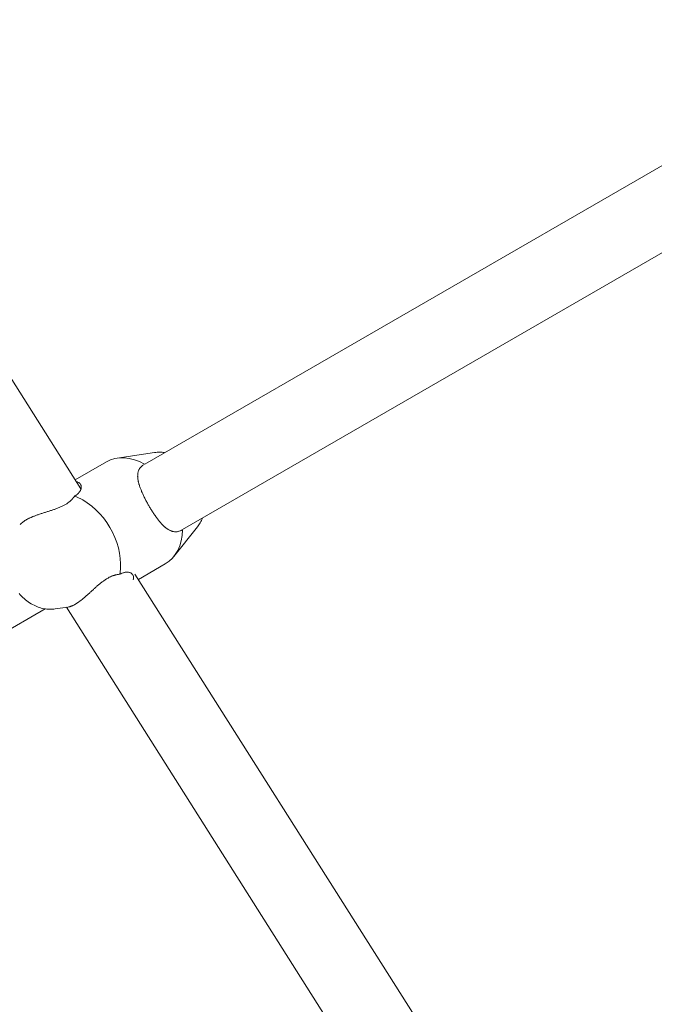
# Model space of a CAD drawing. Units: millimetres. Extents: x -1205 to 8141, y -8320 to -810.
# Drawn here: x 3941 to 4092, y -4575 to -4341 of the extents above; entities that cross this region are included whole.
import ezdxf

# ---------------------------------------------------------------- set-up
doc = ezdxf.new("R2010")
doc.units = ezdxf.units.MM
doc.header["$MEASUREMENT"] = 0
doc.layers.add('Work Layer', color=7, linetype='Continuous', lineweight=0)

# ---------------------------------------------------------------- blocks, each defined once
blk = doc.blocks.new('Block_1')
at = {"layer": 'Work Layer', "color": 252, "lineweight": 9, "true_color": 0x919090}
for points in [[(5287.47, -4119.62), (5287.47, -4119.62), (4600.65, -4119.62), (4600.65, -4119.62), (4600.65, -4119.62), (913.38, -7806.89), (913.38, -7806.89), (1041.6, -7917.99), (1183.33, -8013.74), (1335.92, -8091.46), (1335.92, -8091.46), (5307.26, -4120.12), (5307.26, -4120.12), (5300.64, -4120.06), (5294.11, -4119.62), (5287.47, -4119.62)], [(5907.5, -4212.77), (5907.5, -4212.77), (1847.25, -8273.02), (1847.25, -8273.02), (1989.25, -8303.31), (2136.43, -8319.6), (2287.46, -8319.6), (2287.46, -8319.6), (2507.78, -8319.6), (2507.78, -8319.6), (2507.78, -8319.6), (6393.06, -4434.32), (6393.06, -4434.32), (6242.74, -4341.04), (6079.95, -4265.99), (5907.5, -4212.77)]]:
    blk.add_open_spline(points, degree=3, knots=[0, 0, 0, 0, 1, 1, 1, 2, 2, 2, 3, 3, 3, 4, 4, 4, 5, 5, 5, 5], dxfattribs=at)
blk = doc.blocks.new('Block_3')
at = {"layer": 'Work Layer', "color": 18, "lineweight": 9, "true_color": 0x000000}
for p, q in [((3869.94, -4317.29), (3955.55, -4452.45)), ((3970.71, -4446.53), (4174.13, -4329.08)), ((3979.71, -4462.12), (4183.13, -4344.67)), ((3973.02, -4443.79), (3964.12, -4445.14)), ((3954.18, -4450.29), (3961.58, -4446.03)), ((3983.23, -4461.48), (3977.61, -4468.52)), ((3969.18, -4473.97), (3975.58, -4470.27)), ((3968.36, -4472.68), (4103.97, -4686.77)), ((3949.43, -4480.99), (3952.46, -4480.53)), ((3882.36, -4518.32), (3947.05, -4480.97)), ((3952.07, -4480.59), (4088.7, -4696.31))]:
    blk.add_line(p, q, dxfattribs=at)
for points in [[(3973.02, -4443.79), (3973.32, -4443.75), (3973.62, -4443.73), (3973.92, -4443.71), (3974.22, -4443.71), (3974.52, -4443.72), (3974.82, -4443.74), (3975.12, -4443.77), (3975.41, -4443.81)], [(3984.41, -4459.4), (3984.3, -4459.68), (3984.18, -4459.95), (3984.05, -4460.22), (3983.91, -4460.48), (3983.75, -4460.74), (3983.59, -4460.99), (3983.42, -4461.24), (3983.23, -4461.48)], [(3949.43, -4480.99), (3949.11, -4481.03), (3948.78, -4481.06), (3948.45, -4481.07), (3948.12, -4481.07), (3947.8, -4481.06), (3947.47, -4481.03), (3947.15, -4480.99), (3946.82, -4480.93), (3946.46, -4480.86), (3946.11, -4480.77), (3945.75, -4480.66), (3945.4, -4480.54), (3945.06, -4480.41), (3944.72, -4480.26), (3944.39, -4480.1), (3944.06, -4479.93), (3943.7, -4479.73), (3943.35, -4479.52), (3943.01, -4479.29), (3942.68, -4479.04), (3942.35, -4478.79), (3942.03, -4478.52), (3941.72, -4478.25), (3941.42, -4477.96), (3941.12, -4477.65), (3940.83, -4477.33)], [(3979.68, -4462.13)]]:
    blk.add_lwpolyline(points, dxfattribs=at)
for points in [[(3970.65, -4446.56), (3967.43, -4444.76), (3964.11, -4444.56), (3961.58, -4446.03)], [(3954.03, -4454.17), (3953.93, -4454.32), (3953.91, -4454.34), (3953.91, -4454.34)], [(3975.58, -4470.27), (3978.11, -4468.81), (3979.6, -4465.84), (3979.64, -4462.15)], [(3964.75, -4472.74), (3964.9, -4472.66), (3964.92, -4472.65), (3964.92, -4472.65)]]:
    blk.add_open_spline(points, degree=3, dxfattribs=at)
for points, knots in [([(3979.64, -4462.15), (3979.51, -4462.23), (3979.37, -4462.3), (3979.37, -4462.3), (3979.24, -4462.36), (3979.1, -4462.42), (3979.1, -4462.42), (3978.96, -4462.47), (3978.83, -4462.51), (3978.83, -4462.51), (3978.69, -4462.55), (3978.56, -4462.58), (3978.56, -4462.58), (3978.42, -4462.6), (3978.29, -4462.62), (3978.29, -4462.62), (3978.15, -4462.63), (3978.02, -4462.63), (3978.02, -4462.63), (3977.89, -4462.63), (3977.75, -4462.62), (3977.75, -4462.62), (3977.62, -4462.6), (3977.49, -4462.58), (3977.49, -4462.58), (3977.36, -4462.55), (3977.23, -4462.52), (3977.23, -4462.52), (3977.1, -4462.48), (3976.97, -4462.43), (3976.97, -4462.43), (3976.85, -4462.38), (3976.72, -4462.33), (3976.72, -4462.33), (3976.59, -4462.26), (3976.47, -4462.2), (3976.47, -4462.2), (3976.35, -4462.13), (3976.22, -4462.05), (3976.22, -4462.05), (3976.1, -4461.97), (3975.98, -4461.88), (3975.98, -4461.88), (3975.86, -4461.79), (3975.74, -4461.7), (3975.74, -4461.7), (3975.62, -4461.6), (3975.5, -4461.5), (3975.5, -4461.5), (3975.38, -4461.4), (3975.26, -4461.29), (3975.26, -4461.29), (3975.14, -4461.18), (3975.03, -4461.06), (3975.03, -4461.06), (3974.9, -4460.94), (3974.78, -4460.81), (3974.78, -4460.81), (3974.66, -4460.68), (3974.54, -4460.54), (3974.54, -4460.54), (3974.54, -4460.54), (3974.42, -4460.4), (3974.42, -4460.4), (3974.42, -4460.4), (3974.29, -4460.26), (3974.29, -4460.26), (3974.29, -4460.26), (3974.17, -4460.11), (3974.17, -4460.11), (3974.17, -4460.11), (3974.05, -4459.96), (3974.05, -4459.96), (3974.05, -4459.96), (3973.92, -4459.8), (3973.92, -4459.8), (3973.92, -4459.8), (3973.8, -4459.64), (3973.8, -4459.64), (3973.8, -4459.64), (3973.67, -4459.48), (3973.67, -4459.48), (3973.67, -4459.48), (3973.55, -4459.32), (3973.55, -4459.32), (3973.55, -4459.32), (3973.42, -4459.15), (3973.42, -4459.15), (3973.42, -4459.15), (3973.3, -4458.98), (3973.3, -4458.98), (3973.3, -4458.98), (3973.18, -4458.8), (3973.18, -4458.8), (3973.18, -4458.8), (3973.05, -4458.62), (3973.05, -4458.62), (3973.05, -4458.62), (3972.93, -4458.44), (3972.93, -4458.44), (3972.93, -4458.44), (3972.81, -4458.26), (3972.81, -4458.26), (3972.81, -4458.26), (3972.69, -4458.08), (3972.69, -4458.08), (3972.69, -4458.08), (3972.56, -4457.9), (3972.56, -4457.9), (3972.56, -4457.9), (3972.45, -4457.71), (3972.45, -4457.71), (3972.45, -4457.71), (3972.33, -4457.52), (3972.33, -4457.52), (3972.33, -4457.52), (3972.21, -4457.33), (3972.21, -4457.33), (3972.21, -4457.33), (3972.09, -4457.14), (3972.09, -4457.14), (3972.09, -4457.14), (3971.98, -4456.95), (3971.98, -4456.95), (3971.98, -4456.95), (3971.86, -4456.76), (3971.86, -4456.76), (3971.86, -4456.76), (3971.75, -4456.57), (3971.75, -4456.57), (3971.75, -4456.57), (3971.64, -4456.38), (3971.64, -4456.38), (3971.64, -4456.38), (3971.53, -4456.19), (3971.53, -4456.19), (3971.53, -4456.19), (3971.42, -4456), (3971.42, -4456), (3971.42, -4456), (3971.32, -4455.81), (3971.32, -4455.81), (3971.32, -4455.81), (3971.21, -4455.61), (3971.21, -4455.61), (3971.21, -4455.61), (3971.1, -4455.42), (3971.1, -4455.42), (3971.1, -4455.42), (3971, -4455.22), (3971, -4455.22), (3971, -4455.22), (3970.9, -4455.02), (3970.9, -4455.02), (3970.9, -4455.02), (3970.79, -4454.83), (3970.79, -4454.83), (3970.79, -4454.83), (3970.69, -4454.63), (3970.69, -4454.63), (3970.69, -4454.63), (3970.6, -4454.43), (3970.6, -4454.43), (3970.6, -4454.43), (3970.5, -4454.24), (3970.5, -4454.24), (3970.5, -4454.24), (3970.41, -4454.04), (3970.41, -4454.04), (3970.41, -4454.04), (3970.32, -4453.85), (3970.32, -4453.85), (3970.32, -4453.85), (3970.23, -4453.65), (3970.23, -4453.65), (3970.23, -4453.65), (3970.14, -4453.46), (3970.14, -4453.46), (3970.14, -4453.46), (3970.06, -4453.27), (3970.06, -4453.27), (3970.06, -4453.27), (3969.97, -4453.07), (3969.97, -4453.07), (3969.97, -4453.07), (3969.9, -4452.89), (3969.9, -4452.89), (3969.9, -4452.89), (3969.82, -4452.7), (3969.82, -4452.7), (3969.82, -4452.7), (3969.75, -4452.51), (3969.75, -4452.51), (3969.75, -4452.51), (3969.68, -4452.33), (3969.68, -4452.33), (3969.68, -4452.33), (3969.61, -4452.15), (3969.61, -4452.15), (3969.61, -4452.15), (3969.55, -4451.97), (3969.55, -4451.97), (3969.55, -4451.97), (3969.49, -4451.79), (3969.49, -4451.79), (3969.49, -4451.79), (3969.43, -4451.62), (3969.43, -4451.62), (3969.38, -4451.45), (3969.33, -4451.28), (3969.33, -4451.28), (3969.28, -4451.11), (3969.24, -4450.95), (3969.24, -4450.95), (3969.2, -4450.79), (3969.17, -4450.64), (3969.17, -4450.64), (3969.14, -4450.48), (3969.11, -4450.33), (3969.11, -4450.33), (3969.09, -4450.18), (3969.07, -4450.03), (3969.07, -4450.03), (3969.05, -4449.88), (3969.04, -4449.73), (3969.04, -4449.73), (3969.03, -4449.58), (3969.02, -4449.44), (3969.02, -4449.44), (3969.02, -4449.29), (3969.03, -4449.15), (3969.03, -4449.15), (3969.04, -4449.01), (3969.05, -4448.87), (3969.05, -4448.87), (3969.07, -4448.74), (3969.09, -4448.6), (3969.09, -4448.6), (3969.12, -4448.47), (3969.16, -4448.34), (3969.16, -4448.34), (3969.2, -4448.22), (3969.25, -4448.09), (3969.25, -4448.09), (3969.3, -4447.97), (3969.36, -4447.85), (3969.36, -4447.85), (3969.42, -4447.74), (3969.49, -4447.62), (3969.49, -4447.62), (3969.57, -4447.51), (3969.65, -4447.4), (3969.65, -4447.4), (3969.74, -4447.3), (3969.82, -4447.2), (3969.82, -4447.2), (3969.91, -4447.11), (3970.01, -4447.03), (3970.01, -4447.03), (3970.11, -4446.94), (3970.21, -4446.86), (3970.21, -4446.86), (3970.32, -4446.78), (3970.43, -4446.7), (3970.43, -4446.7)], [0, 0, 0, 0, 1, 1, 1, 2, 2, 2, 3, 3, 3, 4, 4, 4, 5, 5, 5, 6, 6, 6, 7, 7, 7, 8, 8, 8, 9, 9, 9, 10, 10, 10, 11, 11, 11, 12, 12, 12, 13, 13, 13, 14, 14, 14, 15, 15, 15, 16, 16, 16, 17, 17, 17, 18, 18, 18, 19, 19, 19, 20, 20, 20, 21, 21, 21, 22, 22, 22, 23, 23, 23, 24, 24, 24, 25, 25, 25, 26, 26, 26, 27, 27, 27, 28, 28, 28, 29, 29, 29, 30, 30, 30, 31, 31, 31, 32, 32, 32, 33, 33, 33, 34, 34, 34, 35, 35, 35, 36, 36, 36, 37, 37, 37, 38, 38, 38, 39, 39, 39, 40, 40, 40, 41, 41, 41, 42, 42, 42, 43, 43, 43, 44, 44, 44, 45, 45, 45, 46, 46, 46, 47, 47, 47, 48, 48, 48, 49, 49, 49, 50, 50, 50, 51, 51, 51, 52, 52, 52, 53, 53, 53, 54, 54, 54, 55, 55, 55, 56, 56, 56, 57, 57, 57, 58, 58, 58, 59, 59, 59, 60, 60, 60, 61, 61, 61, 62, 62, 62, 63, 63, 63, 64, 64, 64, 65, 65, 65, 66, 66, 66, 67, 67, 67, 68, 68, 68, 69, 69, 69, 70, 70, 70, 71, 71, 71, 72, 72, 72, 73, 73, 73, 74, 74, 74, 75, 75, 75, 76, 76, 76, 77, 77, 77, 78, 78, 78, 79, 79, 79, 80, 80, 80, 81, 81, 81, 82, 82, 82, 83, 83, 83, 84, 84, 84, 85, 85, 85, 86, 86, 86, 87, 87, 87, 88, 88, 88, 88]), ([(3954.46, -4450.74), (3954.69, -4450.78), (3954.76, -4450.8), (3954.76, -4450.8), (3954.95, -4450.88), (3955.01, -4450.91), (3955.01, -4450.91), (3955.14, -4451), (3955.2, -4451.05), (3955.2, -4451.05), (3955.31, -4451.15), (3955.36, -4451.21), (3955.36, -4451.21), (3955.44, -4451.34), (3955.48, -4451.4), (3955.48, -4451.4), (3955.54, -4451.55), (3955.56, -4451.62), (3955.56, -4451.62), (3955.59, -4451.78), (3955.6, -4451.86), (3955.6, -4451.86), (3955.61, -4452.04), (3955.6, -4452.13), (3955.6, -4452.13), (3955.58, -4452.32), (3955.56, -4452.41), (3955.56, -4452.41), (3955.5, -4452.6), (3955.46, -4452.7), (3955.46, -4452.7), (3955.42, -4452.8), (3955.37, -4452.9), (3955.37, -4452.9), (3955.31, -4452.99), (3955.25, -4453.09), (3955.25, -4453.09), (3955.18, -4453.19), (3955.1, -4453.28), (3955.1, -4453.28), (3955.02, -4453.38), (3954.94, -4453.47), (3954.94, -4453.47), (3954.84, -4453.57), (3954.74, -4453.66), (3954.74, -4453.66), (3954.64, -4453.75), (3954.53, -4453.84), (3954.53, -4453.84), (3954.41, -4453.92), (3954.29, -4454), (3954.29, -4454), (3954.16, -4454.09), (3954.03, -4454.17), (3954.03, -4454.17)], [0, 0, 0, 0, 1, 1, 1, 2, 2, 2, 3, 3, 3, 4, 4, 4, 5, 5, 5, 6, 6, 6, 7, 7, 7, 8, 8, 8, 9, 9, 9, 10, 10, 10, 11, 11, 11, 12, 12, 12, 13, 13, 13, 14, 14, 14, 15, 15, 15, 16, 16, 16, 17, 17, 17, 18, 18, 18, 18]), ([(3941.13, -4460.92), (3941.25, -4460.78), (3941.32, -4460.7), (3941.32, -4460.7), (3941.39, -4460.63), (3941.47, -4460.56), (3941.47, -4460.56), (3941.55, -4460.49), (3941.63, -4460.41), (3941.63, -4460.41), (3941.72, -4460.34), (3941.82, -4460.27), (3941.82, -4460.27), (3941.91, -4460.2), (3942.01, -4460.12), (3942.01, -4460.12), (3942.12, -4460.05), (3942.23, -4459.98), (3942.23, -4459.98), (3942.34, -4459.91), (3942.45, -4459.84), (3942.45, -4459.84), (3942.57, -4459.77), (3942.69, -4459.7), (3942.69, -4459.7), (3942.82, -4459.63), (3942.95, -4459.56), (3942.95, -4459.56), (3943.08, -4459.5), (3943.22, -4459.43), (3943.22, -4459.43), (3943.36, -4459.36), (3943.51, -4459.29), (3943.51, -4459.29), (3943.66, -4459.22), (3943.81, -4459.16), (3943.81, -4459.16), (3943.97, -4459.09), (3944.13, -4459.02), (3944.13, -4459.02), (3944.3, -4458.96), (3944.47, -4458.89), (3944.47, -4458.89), (3944.47, -4458.89), (3944.64, -4458.83), (3944.64, -4458.83), (3944.64, -4458.83), (3944.81, -4458.76), (3944.81, -4458.76), (3944.81, -4458.76), (3944.99, -4458.7), (3944.99, -4458.7), (3944.99, -4458.7), (3945.17, -4458.63), (3945.17, -4458.63), (3945.17, -4458.63), (3945.35, -4458.57), (3945.35, -4458.57), (3945.35, -4458.57), (3945.53, -4458.51), (3945.53, -4458.51), (3945.53, -4458.51), (3945.71, -4458.45), (3945.71, -4458.45), (3945.71, -4458.45), (3945.9, -4458.38), (3945.9, -4458.38), (3945.9, -4458.38), (3946.09, -4458.32), (3946.09, -4458.32), (3946.09, -4458.32), (3946.27, -4458.26), (3946.27, -4458.26), (3946.27, -4458.26), (3946.46, -4458.2), (3946.46, -4458.2), (3946.46, -4458.2), (3946.65, -4458.14), (3946.65, -4458.14), (3946.65, -4458.14), (3946.84, -4458.08), (3946.84, -4458.08), (3946.84, -4458.08), (3947.03, -4458.02), (3947.03, -4458.02), (3947.03, -4458.02), (3947.22, -4457.96), (3947.22, -4457.96), (3947.22, -4457.96), (3947.41, -4457.9), (3947.41, -4457.9), (3947.41, -4457.9), (3947.59, -4457.84), (3947.59, -4457.84), (3947.59, -4457.84), (3947.78, -4457.79), (3947.78, -4457.79), (3947.78, -4457.79), (3947.96, -4457.73), (3947.96, -4457.73), (3947.96, -4457.73), (3948.14, -4457.67), (3948.14, -4457.67), (3948.14, -4457.67), (3948.32, -4457.61), (3948.32, -4457.61), (3948.32, -4457.61), (3948.51, -4457.55), (3948.51, -4457.55), (3948.51, -4457.55), (3948.69, -4457.49), (3948.69, -4457.49), (3948.69, -4457.49), (3948.87, -4457.43), (3948.87, -4457.43), (3948.87, -4457.43), (3949.06, -4457.37), (3949.06, -4457.37), (3949.06, -4457.37), (3949.24, -4457.3), (3949.24, -4457.3), (3949.24, -4457.3), (3949.43, -4457.24), (3949.43, -4457.24), (3949.43, -4457.24), (3949.61, -4457.17), (3949.61, -4457.17), (3949.61, -4457.17), (3949.8, -4457.1), (3949.8, -4457.1), (3949.8, -4457.1), (3949.98, -4457.03), (3949.98, -4457.03), (3949.98, -4457.03), (3950.16, -4456.96), (3950.16, -4456.96), (3950.16, -4456.96), (3950.34, -4456.88), (3950.34, -4456.88), (3950.34, -4456.88), (3950.52, -4456.81), (3950.52, -4456.81), (3950.52, -4456.81), (3950.7, -4456.73), (3950.7, -4456.73), (3950.7, -4456.73), (3950.88, -4456.65), (3950.88, -4456.65), (3950.88, -4456.65), (3951.05, -4456.57), (3951.05, -4456.57), (3951.05, -4456.57), (3951.22, -4456.49), (3951.22, -4456.49), (3951.22, -4456.49), (3951.39, -4456.4), (3951.39, -4456.4), (3951.39, -4456.4), (3951.55, -4456.31), (3951.55, -4456.31), (3951.55, -4456.31), (3951.71, -4456.23), (3951.71, -4456.23), (3951.71, -4456.23), (3951.87, -4456.13), (3951.87, -4456.13), (3951.87, -4456.13), (3952.02, -4456.04), (3952.02, -4456.04), (3952.02, -4456.04), (3952.17, -4455.95), (3952.17, -4455.95), (3952.32, -4455.85), (3952.46, -4455.75), (3952.46, -4455.75), (3952.6, -4455.65), (3952.73, -4455.55), (3952.73, -4455.55), (3952.86, -4455.44), (3952.98, -4455.34), (3952.98, -4455.34), (3953.1, -4455.23), (3953.22, -4455.13), (3953.22, -4455.13), (3953.31, -4455.04), (3953.4, -4454.95), (3953.4, -4454.95), (3953.48, -4454.86), (3953.57, -4454.76), (3953.57, -4454.76), (3953.65, -4454.67), (3953.73, -4454.57), (3953.73, -4454.57), (3953.81, -4454.47), (3953.88, -4454.38), (3953.88, -4454.38), (3953.99, -4454.22), (3954.01, -4454.19), (3954.01, -4454.19)], [0, 0, 0, 0, 1, 1, 1, 2, 2, 2, 3, 3, 3, 4, 4, 4, 5, 5, 5, 6, 6, 6, 7, 7, 7, 8, 8, 8, 9, 9, 9, 10, 10, 10, 11, 11, 11, 12, 12, 12, 13, 13, 13, 14, 14, 14, 15, 15, 15, 16, 16, 16, 17, 17, 17, 18, 18, 18, 19, 19, 19, 20, 20, 20, 21, 21, 21, 22, 22, 22, 23, 23, 23, 24, 24, 24, 25, 25, 25, 26, 26, 26, 27, 27, 27, 28, 28, 28, 29, 29, 29, 30, 30, 30, 31, 31, 31, 32, 32, 32, 33, 33, 33, 34, 34, 34, 35, 35, 35, 36, 36, 36, 37, 37, 37, 38, 38, 38, 39, 39, 39, 40, 40, 40, 41, 41, 41, 42, 42, 42, 43, 43, 43, 44, 44, 44, 45, 45, 45, 46, 46, 46, 47, 47, 47, 48, 48, 48, 49, 49, 49, 50, 50, 50, 51, 51, 51, 52, 52, 52, 53, 53, 53, 54, 54, 54, 55, 55, 55, 56, 56, 56, 57, 57, 57, 58, 58, 58, 59, 59, 59, 60, 60, 60, 61, 61, 61, 62, 62, 62, 63, 63, 63, 64, 64, 64, 65, 65, 65, 66, 66, 66, 66]), ([(3964.75, -4472.74), (3965.9, -4466.34), (3961.95, -4458.42), (3955.95, -4455.05), (3955.32, -4454.69), (3954.67, -4454.4), (3954.03, -4454.17)], [0, 0, 0, 0, 1, 1, 1, 2, 2, 2, 2]), ([(3952.46, -4480.53), (3952.64, -4480.5), (3952.74, -4480.48), (3952.74, -4480.48), (3952.84, -4480.45), (3952.94, -4480.42), (3952.94, -4480.42), (3953.04, -4480.39), (3953.14, -4480.35), (3953.14, -4480.35), (3953.25, -4480.31), (3953.36, -4480.27), (3953.36, -4480.27), (3953.47, -4480.22), (3953.59, -4480.17), (3953.59, -4480.17), (3953.7, -4480.11), (3953.82, -4480.06), (3953.82, -4480.06), (3953.93, -4479.99), (3954.05, -4479.93), (3954.05, -4479.93), (3954.17, -4479.86), (3954.29, -4479.79), (3954.29, -4479.79), (3954.41, -4479.72), (3954.54, -4479.64), (3954.54, -4479.64), (3954.66, -4479.56), (3954.79, -4479.47), (3954.79, -4479.47), (3954.92, -4479.38), (3955.05, -4479.29), (3955.05, -4479.29), (3955.19, -4479.19), (3955.32, -4479.09), (3955.32, -4479.09), (3955.46, -4478.99), (3955.6, -4478.88), (3955.6, -4478.88), (3955.74, -4478.77), (3955.88, -4478.66), (3955.88, -4478.66), (3955.88, -4478.66), (3956.02, -4478.54), (3956.02, -4478.54), (3956.02, -4478.54), (3956.17, -4478.43), (3956.17, -4478.43), (3956.17, -4478.43), (3956.31, -4478.31), (3956.31, -4478.31), (3956.31, -4478.31), (3956.45, -4478.18), (3956.45, -4478.18), (3956.45, -4478.18), (3956.6, -4478.06), (3956.6, -4478.06), (3956.6, -4478.06), (3956.74, -4477.93), (3956.74, -4477.93), (3956.74, -4477.93), (3956.89, -4477.8), (3956.89, -4477.8), (3956.89, -4477.8), (3957.04, -4477.67), (3957.04, -4477.67), (3957.04, -4477.67), (3957.18, -4477.54), (3957.18, -4477.54), (3957.18, -4477.54), (3957.33, -4477.41), (3957.33, -4477.41), (3957.33, -4477.41), (3957.47, -4477.28), (3957.47, -4477.28), (3957.47, -4477.28), (3957.62, -4477.14), (3957.62, -4477.14), (3957.62, -4477.14), (3957.77, -4477.01), (3957.77, -4477.01), (3957.77, -4477.01), (3957.91, -4476.88), (3957.91, -4476.88), (3957.91, -4476.88), (3958.06, -4476.74), (3958.06, -4476.74), (3958.06, -4476.74), (3958.2, -4476.61), (3958.2, -4476.61), (3958.2, -4476.61), (3958.35, -4476.48), (3958.35, -4476.48), (3958.35, -4476.48), (3958.49, -4476.34), (3958.49, -4476.34), (3958.49, -4476.34), (3958.64, -4476.21), (3958.64, -4476.21), (3958.64, -4476.21), (3958.78, -4476.09), (3958.78, -4476.09), (3958.78, -4476.09), (3958.92, -4475.96), (3958.92, -4475.96), (3958.92, -4475.96), (3959.06, -4475.83), (3959.06, -4475.83), (3959.06, -4475.83), (3959.2, -4475.7), (3959.2, -4475.7), (3959.2, -4475.7), (3959.35, -4475.57), (3959.35, -4475.57), (3959.35, -4475.57), (3959.5, -4475.44), (3959.5, -4475.44), (3959.5, -4475.44), (3959.64, -4475.32), (3959.64, -4475.32), (3959.64, -4475.32), (3959.79, -4475.19), (3959.79, -4475.19), (3959.79, -4475.19), (3959.94, -4475.06), (3959.94, -4475.06), (3959.94, -4475.06), (3960.1, -4474.94), (3960.1, -4474.94), (3960.1, -4474.94), (3960.25, -4474.81), (3960.25, -4474.81), (3960.25, -4474.81), (3960.4, -4474.69), (3960.4, -4474.69), (3960.4, -4474.69), (3960.56, -4474.57), (3960.56, -4474.57), (3960.56, -4474.57), (3960.71, -4474.46), (3960.71, -4474.46), (3960.71, -4474.46), (3960.87, -4474.34), (3960.87, -4474.34), (3960.87, -4474.34), (3961.02, -4474.23), (3961.02, -4474.23), (3961.02, -4474.23), (3961.18, -4474.12), (3961.18, -4474.12), (3961.18, -4474.12), (3961.34, -4474.01), (3961.34, -4474.01), (3961.34, -4474.01), (3961.5, -4473.91), (3961.5, -4473.91), (3961.5, -4473.91), (3961.65, -4473.81), (3961.65, -4473.81), (3961.65, -4473.81), (3961.81, -4473.72), (3961.81, -4473.72), (3961.81, -4473.72), (3961.97, -4473.63), (3961.97, -4473.63), (3961.97, -4473.63), (3962.13, -4473.54), (3962.13, -4473.54), (3962.13, -4473.54), (3962.28, -4473.46), (3962.28, -4473.46), (3962.44, -4473.38), (3962.6, -4473.31), (3962.6, -4473.31), (3962.75, -4473.24), (3962.91, -4473.17), (3962.91, -4473.17), (3963.06, -4473.11), (3963.21, -4473.06), (3963.21, -4473.06), (3963.36, -4473.01), (3963.51, -4472.96), (3963.51, -4472.96), (3963.64, -4472.93), (3963.76, -4472.9), (3963.76, -4472.9), (3963.88, -4472.87), (3964.01, -4472.84), (3964.01, -4472.84), (3964.13, -4472.82), (3964.25, -4472.8), (3964.25, -4472.8), (3964.38, -4472.78), (3964.5, -4472.76), (3964.5, -4472.76), (3964.69, -4472.74), (3964.72, -4472.74), (3964.72, -4472.74)], [0, 0, 0, 0, 1, 1, 1, 2, 2, 2, 3, 3, 3, 4, 4, 4, 5, 5, 5, 6, 6, 6, 7, 7, 7, 8, 8, 8, 9, 9, 9, 10, 10, 10, 11, 11, 11, 12, 12, 12, 13, 13, 13, 14, 14, 14, 15, 15, 15, 16, 16, 16, 17, 17, 17, 18, 18, 18, 19, 19, 19, 20, 20, 20, 21, 21, 21, 22, 22, 22, 23, 23, 23, 24, 24, 24, 25, 25, 25, 26, 26, 26, 27, 27, 27, 28, 28, 28, 29, 29, 29, 30, 30, 30, 31, 31, 31, 32, 32, 32, 33, 33, 33, 34, 34, 34, 35, 35, 35, 36, 36, 36, 37, 37, 37, 38, 38, 38, 39, 39, 39, 40, 40, 40, 41, 41, 41, 42, 42, 42, 43, 43, 43, 44, 44, 44, 45, 45, 45, 46, 46, 46, 47, 47, 47, 48, 48, 48, 49, 49, 49, 50, 50, 50, 51, 51, 51, 52, 52, 52, 53, 53, 53, 54, 54, 54, 55, 55, 55, 56, 56, 56, 57, 57, 57, 58, 58, 58, 59, 59, 59, 60, 60, 60, 61, 61, 61, 62, 62, 62, 63, 63, 63, 64, 64, 64, 65, 65, 65, 66, 66, 66, 66]), ([(3967.94, -4474.08), (3968.02, -4473.86), (3968.03, -4473.79), (3968.03, -4473.79), (3968.06, -4473.59), (3968.06, -4473.52), (3968.06, -4473.52), (3968.05, -4473.36), (3968.04, -4473.29), (3968.04, -4473.29), (3968, -4473.14), (3967.98, -4473.07), (3967.98, -4473.07), (3967.91, -4472.93), (3967.87, -4472.87), (3967.87, -4472.87), (3967.78, -4472.75), (3967.72, -4472.69), (3967.72, -4472.69), (3967.6, -4472.58), (3967.53, -4472.53), (3967.53, -4472.53), (3967.38, -4472.44), (3967.3, -4472.4), (3967.3, -4472.4), (3967.13, -4472.32), (3967.04, -4472.3), (3967.04, -4472.3), (3966.84, -4472.25), (3966.74, -4472.23), (3966.74, -4472.23), (3966.63, -4472.22), (3966.52, -4472.22), (3966.52, -4472.22), (3966.41, -4472.22), (3966.29, -4472.22), (3966.29, -4472.22), (3966.18, -4472.23), (3966.06, -4472.25), (3966.06, -4472.25), (3965.93, -4472.27), (3965.81, -4472.3), (3965.81, -4472.3), (3965.68, -4472.34), (3965.55, -4472.38), (3965.55, -4472.38), (3965.42, -4472.42), (3965.29, -4472.47), (3965.29, -4472.47), (3965.16, -4472.53), (3965.02, -4472.6), (3965.02, -4472.6), (3964.89, -4472.66), (3964.75, -4472.74), (3964.75, -4472.74)], [0, 0, 0, 0, 1, 1, 1, 2, 2, 2, 3, 3, 3, 4, 4, 4, 5, 5, 5, 6, 6, 6, 7, 7, 7, 8, 8, 8, 9, 9, 9, 10, 10, 10, 11, 11, 11, 12, 12, 12, 13, 13, 13, 14, 14, 14, 15, 15, 15, 16, 16, 16, 17, 17, 17, 18, 18, 18, 18])]:
    blk.add_open_spline(points, degree=3, knots=knots, dxfattribs=at)

msp = doc.modelspace()

# ---------------------------------------------------------------- linework, layer by layer
at = {"layer": 'Work Layer', "color": 240, "lineweight": 9, "true_color": 0xed1c24}
msp.add_open_spline([(7387.46, -6219.52), (7387.46, -7379.45), (6447.31, -8319.6), (5287.38, -8319.6), (5287.38, -8319.6), (2287.35, -8319.6), (2287.35, -8319.6), (1171.87, -8319.6), (259.59, -7449.65), (191.86, -6351.1), (191.86, -6351.1), (85.32, -5922.83), (85.32, -5922.83), (85.32, -5922.83), (-59.68, -5673.42), (-59.68, -5673.42), (-59.68, -5673.42), (-564.5, -5185.52), (-564.5, -5185.52), (-697.5, -5057.12), (-810.74, -4911.42), (-901.76, -4753.72), (-1059.1, -4481.73), (-1150.11, -4173.41), (-1163.87, -3854.49), (-1163.87, -3854.49), (-1170.57, -3703.86), (-1170.57, -3703.86), (-1204.79, -2912.93), (-762.41, -2178.09), (-46.98, -1838.37), (-46.98, -1838.37), (68.03, -1784.04), (68.03, -1784.04), (499.48, -1579.08), (990.9, -1538.16), (1450.57, -1668.68), (1450.57, -1668.68), (2139.19, -1864.12), (2139.19, -1864.12), (2139.19, -1864.12), (2434.46, -1863.06), (2434.46, -1863.06), (2434.46, -1863.06), (3101.21, -1669.04), (3101.21, -1669.04), (3551.36, -1537.8), (4033.6, -1571.67), (4460.82, -1764.28), (4460.82, -1764.28), (4596.64, -1825.31), (4596.64, -1825.31), (4778.32, -1907.16), (4943.07, -2014.05), (5086.65, -2141.05), (5460.94, -2289.58), (5786.91, -2561.21), (6000.34, -2930.57), (6000.34, -2930.57), (6999.41, -4661.65), (6999.41, -4661.65), (7142.28, -4908.6), (7221.66, -5177.06), (7241.06, -5447.29), (7335.61, -5686.47), (7387.46, -5946.82), (7387.46, -6219.52)], degree=3, knots=[0, 0, 0, 0, 1, 1, 1, 2, 2, 2, 3, 3, 3, 4, 4, 4, 5, 5, 5, 6, 6, 6, 7, 7, 7, 8, 8, 8, 9, 9, 9, 10, 10, 10, 11, 11, 11, 12, 12, 12, 13, 13, 13, 14, 14, 14, 15, 15, 15, 16, 16, 16, 17, 17, 17, 18, 18, 18, 19, 19, 19, 20, 20, 20, 21, 21, 21, 22, 22, 22, 22], dxfattribs=at)
at = {"layer": 'Work Layer', "color": 252, "lineweight": 9, "true_color": 0x919090}
msp.add_open_spline([(5287.38, -8319.52), (5287.38, -8319.52), (2287.38, -8319.52), (2287.38, -8319.52), (1127.58, -8319.52), (187.38, -7379.32), (187.38, -6219.52), (187.38, -5059.73), (1127.58, -4119.53), (2287.38, -4119.53), (2287.38, -4119.53), (5287.38, -4119.53), (5287.38, -4119.53), (6447.17, -4119.53), (7387.37, -5059.73), (7387.37, -6219.52), (7387.37, -7379.32), (6447.17, -8319.52), (5287.38, -8319.52)], degree=3, knots=[0, 0, 0, 0, 1, 1, 1, 2, 2, 2, 3, 3, 3, 4, 4, 4, 5, 5, 5, 6, 6, 6, 6], dxfattribs=at)

# ---------------------------------------------------------------- block references
at = {"layer": 'Work Layer'}
for name in ['Block_3', 'Block_1']:
    msp.add_blockref(name, (0, 0), dxfattribs=at)

doc.saveas('drawing.dxf')
